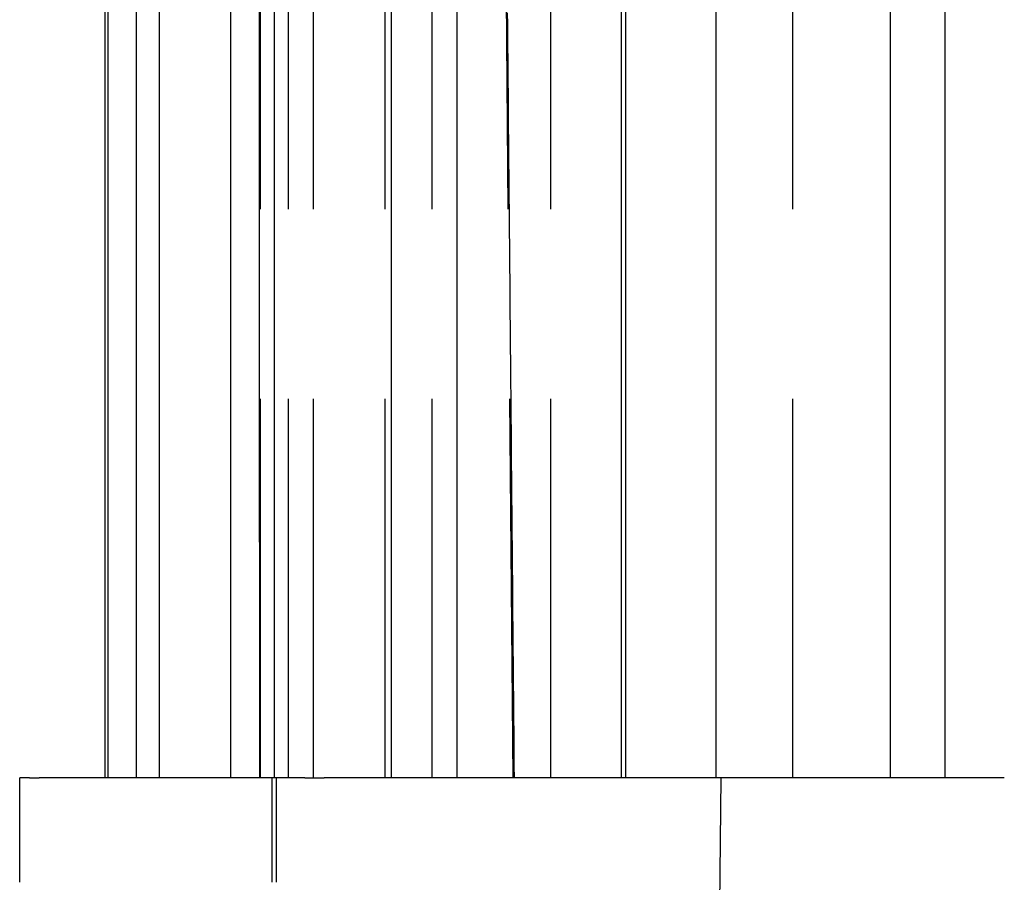
# Model space of a CAD drawing. Extents: x -75 to 75, y -200 to 350.
# Drawn here: x -70 to -57, y 9 to 20 of the extents above; entities that cross this region are included whole.
import ezdxf

# ---------------------------------------------------------------- set-up
doc = ezdxf.new("R2010")
doc.units = 0
doc.header["$LTSCALE"] = 20
doc.linetypes.add('VERDECKT', pattern=[0.375, 0.25, -0.125])
doc.layers.get('0').update_dxf_attribs({"linetype": 'CONTINUOUS'})
doc.layers.add('STEMPEL', color=3, linetype='CONTINUOUS')

# ---------------------------------------------------------------- blocks, each defined once
blk = doc.blocks.new('A$CC470970A')
at = {"color": 3, "linetype": 'CONTINUOUS', "extrusion": (0, 1, -2e-16)}
for p, q in [((-69.17049, 72), (-69.17049, 10)), ((-69.12676, 10), (-69.12676, 37.5)), ((-68.75858, 37.5), (-68.75858, 10)), ((-68.45092, 10), (-68.45092, 37.5)), ((-67.51544, 37.5), (-67.51544, 10)), ((-66.93525, 10), (-66.93525, 37.5)), ((-65.39348, 37.5), (-65.39348, 10)), ((-64.52125, 10), (-64.52125, 37.5)), ((-62.35712, 37.5), (-62.35712, 10)), ((-62.30262, 37.5), (-62.30262, 10)), ((-61.10379, 10), (-61.10379, 37.5)), ((-58.80787, 37.5), (-58.80787, 10)), ((-58.08782, 37.5), (-58.08782, 10)), ((-70.1663, 10), (-70.29549, 10)), ((-70.29549, 8.62278), (-70.29549, 10)), ((-70.1663, 10), (-70.03721, 10)), ((-66.96341, 10), (-70.03721, 10)), ((-66.92425, 10), (-66.96341, 10)), ((-66.96341, 8.62278), (-66.96341, 10)), ((-66.79016, 10), (-66.92425, 10)), ((-66.5326, 10), (-66.79016, 10)), ((-66.5326, 10), (-66.27893, 10)), ((-57.30271, 10), (-66.27893, 10))]:
    blk.add_line(p, q, dxfattribs=at)
at = {"color": 1, "linetype": 'VERDECKT', "extrusion": (0, 1, -2e-16)}
for p, q in [((-63.78368, 10), (-64.03857, 39.20698)), ((-67.12416, 37.5), (-67.12416, 10)), ((-66.75018, 10), (-66.75018, 37.5)), ((-66.42393, 37.5), (-66.42393, 10)), ((-65.47305, 10), (-65.47305, 37.5)), ((-64.85655, 37.5), (-64.85655, 10)), ((-63.28721, 10), (-63.28721, 37.5)), ((-60.09352, 10), (-60.09352, 37.5)), ((-66.90877, 8.62278), (-66.90877, 10)), ((-61.04549, 10), (-61.13276, 0))]:
    blk.add_line(p, q, dxfattribs=at)
at = {"color": 1}
for points in [[(-67.1353, 20.1195, 0), (-67.1352, 19.8896, 0), (-67.1352, 19.6596, 0), (-67.1351, 19.4296, 0), (-67.135, 19.1996, 0), (-67.135, 18.9696, 0), (-67.1349, 18.7396, 0), (-67.1348, 18.5097, 0), (-67.1348, 18.2797, 0), (-67.1347, 18.0497, 0), (-67.1346, 17.8197, 0), (-67.1346, 17.5897, 0), (-67.1345, 17.3597, 0), (-67.1344, 17.1297, 0), (-67.1344, 16.8998, 0), (-67.1343, 16.6698, 0), (-67.1342, 16.4398, 0), (-67.1342, 16.2098, 0), (-67.1341, 15.9798, 0), (-67.134, 15.7498, 0), (-67.134, 15.5198, 0), (-67.1339, 15.2898, 0), (-67.1338, 15.0598, 0), (-67.1338, 14.8299, 0), (-67.1337, 14.5999, 0), (-67.1336, 14.3699, 0), (-67.1336, 14.1399, 0), (-67.1335, 13.9099, 0), (-67.1334, 13.6799, 0), (-67.1334, 13.4499, 0), (-67.1333, 13.2199, 0), (-67.1332, 12.9899, 0), (-67.1332, 12.7599, 0), (-67.1331, 12.5299, 0), (-67.133, 12.2999, 0), (-67.133, 12.07, 0), (-67.1329, 11.84, 0), (-67.1328, 11.61, 0), (-67.1328, 11.38, 0), (-67.1327, 11.15, 0), (-67.1326, 10.92, 0), (-67.1326, 10.69, 0), (-67.1325, 10.46, 0), (-67.1324, 10.23, 0), (-67.1324, 10, 0)], [(-63.861, 20.0925, 0), (-63.8597, 19.9396, 0), (-63.8583, 19.7867, 0), (-63.857, 19.6337, 0), (-63.8556, 19.4808, 0), (-63.8543, 19.3279, 0), (-63.8529, 19.175, 0), (-63.8515, 19.0221, 0), (-63.8502, 18.8692, 0), (-63.8488, 18.7162, 0), (-63.8475, 18.5633, 0), (-63.8461, 18.4104, 0), (-63.8448, 18.2575, 0), (-63.8434, 18.1046, 0), (-63.842, 17.9517, 0), (-63.8407, 17.7987, 0), (-63.8393, 17.6458, 0), (-63.838, 17.4929, 0), (-63.8366, 17.34, 0), (-63.8353, 17.1871, 0), (-63.8339, 17.0342, 0), (-63.8325, 16.8812, 0), (-63.8312, 16.7283, 0), (-63.8298, 16.5754, 0), (-63.8285, 16.4225, 0), (-63.8271, 16.2696, 0), (-63.8258, 16.1167, 0), (-63.8244, 15.9637, 0), (-63.823, 15.8108, 0), (-63.8217, 15.6579, 0), (-63.8203, 15.505, 0), (-63.819, 15.3521, 0), (-63.8176, 15.1992, 0), (-63.8162, 15.0462, 0), (-63.8149, 14.8933, 0), (-63.8135, 14.7404, 0), (-63.8122, 14.5875, 0), (-63.8108, 14.4346, 0), (-63.8095, 14.2817, 0), (-63.8081, 14.1287, 0), (-63.8067, 13.9758, 0), (-63.8054, 13.8229, 0), (-63.804, 13.67, 0), (-63.8027, 13.5171, 0), (-63.8013, 13.3642, 0), (-63.8, 13.2112, 0), (-63.7986, 13.0583, 0), (-63.7972, 12.9054, 0), (-63.7959, 12.7525, 0), (-63.7945, 12.5996, 0), (-63.7932, 12.4467, 0), (-63.7918, 12.2937, 0), (-63.7904, 12.1408, 0), (-63.7891, 11.9879, 0), (-63.7877, 11.835, 0), (-63.7864, 11.6821, 0), (-63.785, 11.5292, 0), (-63.7836, 11.3762, 0), (-63.7823, 11.2233, 0), (-63.7809, 11.0704, 0), (-63.7796, 10.9175, 0), (-63.7782, 10.7646, 0), (-63.7769, 10.6117, 0), (-63.7755, 10.4587, 0), (-63.7741, 10.3058, 0), (-63.7728, 10.1529, 0), (-63.7714, 10, 0)]]:
    blk.add_polyline3d(points, dxfattribs=at)

msp = doc.modelspace()

# ---------------------------------------------------------------- block references
at = {"layer": 'STEMPEL'}
msp.add_blockref('A$CC470970A', (0, 0), dxfattribs=at)

doc.saveas('drawing.dxf')
